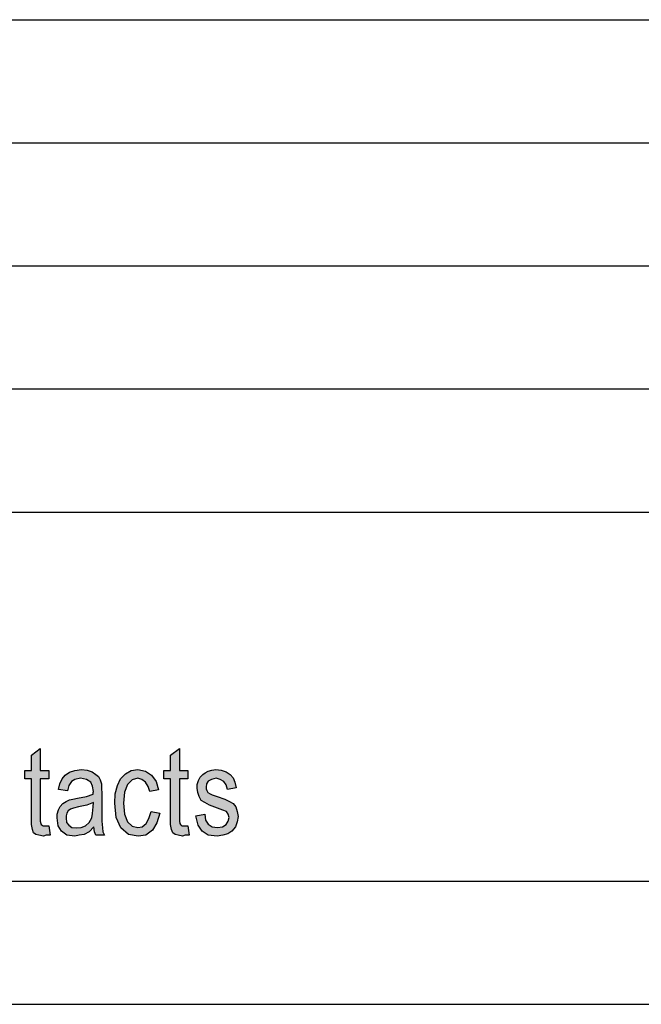
# Model space of a CAD drawing. Units: millimetres. Extents: x -7 to 203, y -62 to 235.
# Drawn here: x 125 to 150, y -62 to -22 of the extents above; entities that cross this region are included whole.
import ezdxf

# ---------------------------------------------------------------- set-up
doc = ezdxf.new("R2010")
doc.units = ezdxf.units.MM
doc.layers.add('1', color=7, linetype='Continuous')

# ---------------------------------------------------------------- blocks, each defined once
blk = doc.blocks.new('_formato_A4', base_point=(97.99999999999994, 86.50000000000006))
at = {"layer": '1', "linetype": 'Continuous'}
for points in [[(126.3083006887427, -54.74440298507463), (126.3623006887427, -55.125), (126.2003006887427, -55.125), (126.0923006887427, -55.16977611940298), (125.9123006887427, -55.125), (125.7863006887427, -55.10261194029851), (125.6963006887427, -55.03544776119403), (125.6423006887427, -54.90111940298507), (125.6063006887427, -54.69962686567164), (125.6063006887427, -54.36380597014925), (125.6063006887427, -52.84141791044776), (125.3363006887427, -52.84141791044776), (125.3363006887427, -52.50559701492537), (125.6063006887427, -52.50559701492537), (125.6063006887427, -51.87873134328358), (125.9663006887427, -51.61007462686568), (125.9663006887427, -52.50559701492537), (126.3083006887427, -52.50559701492537), (126.3083006887427, -52.84141791044776), (125.9663006887427, -52.84141791044776), (125.9663006887427, -54.38619402985075), (125.9663006887427, -54.56529850746269), (125.9843006887427, -54.65485074626866), (126.0023006887427, -54.69962686567164), (126.0383006887427, -54.72201492537314), (126.0743006887427, -54.74440298507463), (126.1463006887427, -54.74440298507463), (126.2003006887427, -54.74440298507463)], [(131.9603006887427, -54.74440298507463), (132.0143006887427, -55.125), (131.8523006887427, -55.125), (131.7443006887427, -55.16977611940298), (131.5643006887427, -55.125), (131.4383006887427, -55.10261194029851), (131.3483006887427, -55.03544776119403), (131.2943006887427, -54.90111940298507), (131.2583006887427, -54.69962686567164), (131.2583006887427, -54.36380597014925), (131.2583006887427, -52.84141791044776), (130.9883006887427, -52.84141791044776), (130.9883006887427, -52.50559701492537), (131.2583006887427, -52.50559701492537), (131.2583006887427, -51.87873134328358), (131.6183006887427, -51.61007462686568), (131.6183006887427, -52.50559701492537), (131.9603006887427, -52.50559701492537), (131.9603006887427, -52.84141791044776), (131.6183006887427, -52.84141791044776), (131.6183006887427, -54.38619402985075), (131.6183006887427, -54.56529850746269), (131.6363006887427, -54.65485074626866), (131.6543006887427, -54.69962686567164), (131.6903006887427, -54.72201492537314), (131.7263006887427, -54.74440298507463), (131.7983006887427, -54.74440298507463), (131.8523006887427, -54.74440298507463)], [(130.4663006887427, -54.16231343283582), (130.8263006887427, -54.2294776119403), (130.7003006887427, -54.63246268656717), (130.5203006887427, -54.92350746268657), (130.2503006887427, -55.125), (129.9443006887427, -55.16977611940298), (129.5483006887427, -55.10261194029851), (129.2423006887427, -54.83395522388059), (129.0443006887427, -54.40858208955224), (128.9903006887427, -53.82649253731344), (129.0083006887427, -53.44589552238806), (129.0983006887427, -53.11007462686567), (129.2243006887427, -52.84141791044776), (129.4223006887427, -52.63992537313433), (129.6563006887427, -52.50559701492537), (129.9263006887427, -52.46082089552239), (130.2323006887427, -52.52798507462687), (130.4843006887427, -52.68470149253731), (130.6643006887427, -52.95335820895522), (130.7723006887427, -53.28917910447761), (130.4123006887427, -53.35634328358209), (130.3403006887427, -53.15485074626866), (130.2323006887427, -52.97574626865671), (130.0883006887427, -52.86380597014925), (129.9263006887427, -52.81902985074627), (129.6923006887427, -52.88619402985075), (129.5123006887427, -53.06529850746269), (129.3863006887427, -53.37873134328358), (129.3503006887427, -53.82649253731344), (129.3863006887427, -54.27425373134329), (129.5123006887427, -54.58768656716418), (129.6923006887427, -54.76679104477612), (129.9263006887427, -54.8115671641791), (130.1063006887427, -54.78917910447761), (130.2683006887427, -54.65485074626866), (130.3763006887427, -54.45335820895522)], [(132.2843006887427, -54.34141791044776), (132.6443006887427, -54.27425373134329), (132.6803006887427, -54.5205223880597), (132.7883006887427, -54.67723880597015), (132.9503006887427, -54.78917910447761), (133.1663006887427, -54.8115671641791), (133.3643006887427, -54.78917910447761), (133.5083006887427, -54.69962686567164), (133.5983006887427, -54.56529850746269), (133.6343006887427, -54.40858208955224), (133.5983006887427, -54.27425373134329), (133.5263006887427, -54.16231343283582), (133.3823006887427, -54.11753731343283), (133.1663006887427, -54.02798507462687), (132.8423006887427, -53.91604477611941), (132.6443006887427, -53.80410447761194), (132.5003006887427, -53.71455223880597), (132.4103006887427, -53.55783582089552), (132.3563006887427, -53.40111940298507), (132.3383006887427, -53.22201492537313), (132.3383006887427, -53.06529850746269), (132.3923006887427, -52.90858208955224), (132.4643006887427, -52.77425373134329), (132.5723006887427, -52.66231343283582), (132.6623006887427, -52.59514925373134), (132.7883006887427, -52.52798507462687), (132.9323006887427, -52.48320895522388), (133.0943006887427, -52.46082089552239), (133.3103006887427, -52.48320895522388), (133.5083006887427, -52.55037313432836), (133.6703006887427, -52.66231343283582), (133.7963006887427, -52.79664179104478), (133.8683006887427, -52.97574626865671), (133.9223006887427, -53.19962686567164), (133.5623006887427, -53.26679104477612), (133.5083006887427, -53.08768656716418), (133.4183006887427, -52.95335820895522), (133.2743006887427, -52.86380597014925), (133.1123006887427, -52.81902985074627), (132.9143006887427, -52.86380597014925), (132.7883006887427, -52.93097014925373), (132.7163006887427, -53.04291044776119), (132.6983006887427, -53.17723880597015), (132.6983006887427, -53.24440298507463), (132.7343006887427, -53.3115671641791), (132.7703006887427, -53.40111940298507), (132.8603006887427, -53.44589552238806), (132.9503006887427, -53.49067164179105), (133.1483006887427, -53.55783582089552), (133.4543006887427, -53.66977611940298), (133.6523006887427, -53.75932835820895), (133.7963006887427, -53.84888059701493), (133.9043006887427, -53.98320895522388), (133.9583006887427, -54.16231343283582), (133.9943006887427, -54.36380597014925), (133.9583006887427, -54.58768656716418), (133.8863006887427, -54.78917910447761), (133.7423006887427, -54.96828358208956), (133.5803006887427, -55.08022388059702), (133.3823006887427, -55.125), (133.1483006887427, -55.16977611940298), (132.7883006887427, -55.125), (132.5363006887427, -54.96828358208956), (132.3743006887427, -54.72201492537314)]]:
    blk.add_hatch(color=7, dxfattribs=at).paths.add_polyline_path(points)
h = blk.add_hatch(color=7, dxfattribs=at)
h.paths.add_polyline_path([(128.1443006887427, -54.78917910447761), (127.9463006887427, -54.99067164179105), (127.7483006887427, -55.10261194029851), (127.5503006887427, -55.125), (127.3703006887427, -55.16977611940298), (127.0463006887427, -55.125), (126.8303006887427, -54.96828358208956), (126.6863006887427, -54.74440298507463), (126.6503006887427, -54.43097014925373), (126.6503006887427, -54.27425373134329), (126.7043006887427, -54.09514925373134), (126.7763006887427, -53.96082089552239), (126.8843006887427, -53.84888059701493), (127.0103006887427, -53.75932835820895), (127.1543006887427, -53.69216417910448), (127.2803006887427, -53.66977611940298), (127.4783006887427, -53.625), (127.8383006887427, -53.55783582089552), (128.1083006887427, -53.46828358208956), (128.1083006887427, -53.40111940298507), (128.1263006887427, -53.35634328358209), (128.0903006887427, -53.13246268656717), (128.0183006887427, -52.97574626865671), (127.8383006887427, -52.86380597014925), (127.6043006887427, -52.81902985074627), (127.3703006887427, -52.86380597014925), (127.2263006887427, -52.95335820895522), (127.1183006887427, -53.11007462686567), (127.0643006887427, -53.33395522388059), (126.7043006887427, -53.26679104477612), (126.7583006887427, -53.04291044776119), (126.8483006887427, -52.84141791044776), (126.9743006887427, -52.68470149253731), (127.1543006887427, -52.57276119402985), (127.3703006887427, -52.50559701492537), (127.6403006887427, -52.46082089552239), (127.8743006887427, -52.48320895522388), (128.0723006887427, -52.55037313432836), (128.2163006887427, -52.66231343283582), (128.3243006887427, -52.75186567164179), (128.3963006887427, -52.88619402985075), (128.4503006887427, -53.04291044776119), (128.4503006887427, -53.19962686567164), (128.4683006887427, -53.44589552238806), (128.4683006887427, -54.05037313432836), (128.4683006887427, -54.56529850746269), (128.4863006887427, -54.83395522388059), (128.5043006887427, -54.99067164179105), (128.5763006887427, -55.125), (128.2163006887427, -55.125), (128.1623006887427, -54.99067164179105)])
h.paths.add_polyline_path([(128.1263006887427, -53.80410447761194), (127.8563006887427, -53.91604477611941), (127.5143006887427, -53.98320895522388), (127.3163006887427, -54.02798507462687), (127.1903006887427, -54.07276119402985), (127.1003006887427, -54.13992537313433), (127.0463006887427, -54.2294776119403), (127.0103006887427, -54.34141791044776), (127.0103006887427, -54.43097014925373), (127.0283006887427, -54.61007462686568), (127.1183006887427, -54.72201492537314), (127.2443006887427, -54.8115671641791), (127.4423006887427, -54.83395522388059), (127.6223006887427, -54.8115671641791), (127.8023006887427, -54.74440298507463), (127.9463006887427, -54.61007462686568), (128.0543006887427, -54.43097014925373), (128.0903006887427, -54.25186567164179), (128.1083006887427, -53.98320895522388)], flags=16)
at = {"layer": '1', "color": 7, "linetype": 'Continuous'}
for p, q in [((14, -22), (198, -22)), ((14, -27), (198, -27)), ((14, -32), (198, -32)), ((14, -37), (198, -37)), ((14, -42), (198, -42)), ((125.6063006887427, -51.87873134328358), (125.9663006887427, -51.61007462686568)), ((125.6063006887427, -52.50559701492537), (125.6063006887427, -51.87873134328358)), ((125.9663006887427, -51.61007462686568), (125.9663006887427, -52.50559701492537)), ((131.2583006887427, -51.87873134328358), (131.6183006887427, -51.61007462686568)), ((131.2583006887427, -52.50559701492537), (131.2583006887427, -51.87873134328358)), ((131.6183006887427, -51.61007462686568), (131.6183006887427, -52.50559701492537)), ((125.3363006887427, -52.50559701492537), (125.6063006887427, -52.50559701492537)), ((125.3363006887427, -52.84141791044776), (125.3363006887427, -52.50559701492537)), ((125.9663006887427, -52.50559701492537), (126.3083006887427, -52.50559701492537)), ((126.3083006887427, -52.50559701492537), (126.3083006887427, -52.84141791044776)), ((126.8483006887427, -52.84141791044776), (126.9743006887427, -52.68470149253731)), ((126.9743006887427, -52.68470149253731), (127.1543006887427, -52.57276119402985)), ((127.1543006887427, -52.57276119402985), (127.3703006887427, -52.50559701492537)), ((127.3703006887427, -52.50559701492537), (127.6403006887427, -52.46082089552239)), ((127.6403006887427, -52.46082089552239), (127.8743006887427, -52.48320895522388)), ((127.8743006887427, -52.48320895522388), (128.0723006887427, -52.55037313432836)), ((128.0723006887427, -52.55037313432836), (128.2163006887427, -52.66231343283582)), ((128.2163006887427, -52.66231343283582), (128.3243006887427, -52.75186567164179)), ((128.3243006887427, -52.75186567164179), (128.3963006887427, -52.88619402985075)), ((129.2243006887427, -52.84141791044776), (129.4223006887427, -52.63992537313433)), ((129.4223006887427, -52.63992537313433), (129.6563006887427, -52.50559701492537)), ((129.6563006887427, -52.50559701492537), (129.9263006887427, -52.46082089552239)), ((129.9263006887427, -52.46082089552239), (130.2323006887427, -52.52798507462687)), ((130.2323006887427, -52.52798507462687), (130.4843006887427, -52.68470149253731)), ((130.4843006887427, -52.68470149253731), (130.6643006887427, -52.95335820895522)), ((130.9883006887427, -52.50559701492537), (131.2583006887427, -52.50559701492537)), ((130.9883006887427, -52.84141791044776), (130.9883006887427, -52.50559701492537)), ((131.6183006887427, -52.50559701492537), (131.9603006887427, -52.50559701492537)), ((131.9603006887427, -52.50559701492537), (131.9603006887427, -52.84141791044776)), ((132.3923006887427, -52.90858208955224), (132.4643006887427, -52.77425373134329)), ((132.4643006887427, -52.77425373134329), (132.5723006887427, -52.66231343283582)), ((132.5723006887427, -52.66231343283582), (132.6623006887427, -52.59514925373134)), ((132.6623006887427, -52.59514925373134), (132.7883006887427, -52.52798507462687)), ((132.7883006887427, -52.52798507462687), (132.9323006887427, -52.48320895522388)), ((132.9323006887427, -52.48320895522388), (133.0943006887427, -52.46082089552239)), ((133.0943006887427, -52.46082089552239), (133.3103006887427, -52.48320895522388)), ((133.3103006887427, -52.48320895522388), (133.5083006887427, -52.55037313432836)), ((133.5083006887427, -52.55037313432836), (133.6703006887427, -52.66231343283582)), ((133.6703006887427, -52.66231343283582), (133.7963006887427, -52.79664179104478)), ((133.7963006887427, -52.79664179104478), (133.8683006887427, -52.97574626865671)), ((125.6063006887427, -52.84141791044776), (125.3363006887427, -52.84141791044776)), ((125.6063006887427, -54.36380597014925), (125.6063006887427, -52.84141791044776)), ((125.9663006887427, -52.84141791044776), (125.9663006887427, -54.38619402985075)), ((126.3083006887427, -52.84141791044776), (125.9663006887427, -52.84141791044776)), ((126.7043006887427, -53.26679104477612), (126.7583006887427, -53.04291044776119)), ((126.7583006887427, -53.04291044776119), (126.8483006887427, -52.84141791044776)), ((127.1183006887427, -53.11007462686567), (127.0643006887427, -53.33395522388059)), ((127.2263006887427, -52.95335820895522), (127.1183006887427, -53.11007462686567)), ((127.3703006887427, -52.86380597014925), (127.2263006887427, -52.95335820895522)), ((127.6043006887427, -52.81902985074627), (127.3703006887427, -52.86380597014925)), ((127.8383006887427, -52.86380597014925), (127.6043006887427, -52.81902985074627)), ((128.0183006887427, -52.97574626865671), (127.8383006887427, -52.86380597014925)), ((128.0903006887427, -53.13246268656717), (128.0183006887427, -52.97574626865671)), ((128.1263006887427, -53.35634328358209), (128.0903006887427, -53.13246268656717)), ((128.3963006887427, -52.88619402985075), (128.4503006887427, -53.04291044776119)), ((128.4503006887427, -53.04291044776119), (128.4503006887427, -53.19962686567164)), ((128.4503006887427, -53.19962686567164), (128.4683006887427, -53.44589552238806)), ((129.0083006887427, -53.44589552238806), (129.0983006887427, -53.11007462686567)), ((129.0983006887427, -53.11007462686567), (129.2243006887427, -52.84141791044776)), ((129.5123006887427, -53.06529850746269), (129.3863006887427, -53.37873134328358)), ((129.6923006887427, -52.88619402985075), (129.5123006887427, -53.06529850746269)), ((129.9263006887427, -52.81902985074627), (129.6923006887427, -52.88619402985075)), ((130.0883006887427, -52.86380597014925), (129.9263006887427, -52.81902985074627)), ((130.2323006887427, -52.97574626865671), (130.0883006887427, -52.86380597014925)), ((130.3403006887427, -53.15485074626866), (130.2323006887427, -52.97574626865671)), ((130.4123006887427, -53.35634328358209), (130.3403006887427, -53.15485074626866)), ((130.6643006887427, -52.95335820895522), (130.7723006887427, -53.28917910447761)), ((131.2583006887427, -52.84141791044776), (130.9883006887427, -52.84141791044776)), ((131.2583006887427, -54.36380597014925), (131.2583006887427, -52.84141791044776)), ((131.6183006887427, -52.84141791044776), (131.6183006887427, -54.38619402985075)), ((131.9603006887427, -52.84141791044776), (131.6183006887427, -52.84141791044776)), ((132.3383006887427, -53.06529850746269), (132.3923006887427, -52.90858208955224)), ((132.3383006887427, -53.22201492537313), (132.3383006887427, -53.06529850746269)), ((132.7163006887427, -53.04291044776119), (132.6983006887427, -53.17723880597015)), ((132.6983006887427, -53.17723880597015), (132.6983006887427, -53.24440298507463)), ((132.7883006887427, -52.93097014925373), (132.7163006887427, -53.04291044776119)), ((132.9143006887427, -52.86380597014925), (132.7883006887427, -52.93097014925373)), ((133.1123006887427, -52.81902985074627), (132.9143006887427, -52.86380597014925)), ((133.2743006887427, -52.86380597014925), (133.1123006887427, -52.81902985074627)), ((133.4183006887427, -52.95335820895522), (133.2743006887427, -52.86380597014925)), ((133.5083006887427, -53.08768656716418), (133.4183006887427, -52.95335820895522)), ((133.5623006887427, -53.26679104477612), (133.5083006887427, -53.08768656716418)), ((133.9223006887427, -53.19962686567164), (133.5623006887427, -53.26679104477612)), ((133.8683006887427, -52.97574626865671), (133.9223006887427, -53.19962686567164)), ((127.0643006887427, -53.33395522388059), (126.7043006887427, -53.26679104477612)), ((127.4783006887427, -53.625), (127.8383006887427, -53.55783582089552)), ((127.8383006887427, -53.55783582089552), (128.1083006887427, -53.46828358208956)), ((128.1083006887427, -53.40111940298507), (128.1263006887427, -53.35634328358209)), ((128.1083006887427, -53.46828358208956), (128.1083006887427, -53.40111940298507)), ((128.4683006887427, -53.44589552238806), (128.4683006887427, -54.05037313432836)), ((128.9903006887427, -53.82649253731344), (129.0083006887427, -53.44589552238806)), ((129.3863006887427, -53.37873134328358), (129.3503006887427, -53.82649253731344)), ((130.7723006887427, -53.28917910447761), (130.4123006887427, -53.35634328358209)), ((132.3563006887427, -53.40111940298507), (132.3383006887427, -53.22201492537313)), ((132.4103006887427, -53.55783582089552), (132.3563006887427, -53.40111940298507)), ((132.5003006887427, -53.71455223880597), (132.4103006887427, -53.55783582089552)), ((132.6983006887427, -53.24440298507463), (132.7343006887427, -53.3115671641791)), ((132.7343006887427, -53.3115671641791), (132.7703006887427, -53.40111940298507)), ((132.7703006887427, -53.40111940298507), (132.8603006887427, -53.44589552238806)), ((132.8603006887427, -53.44589552238806), (132.9503006887427, -53.49067164179105)), ((132.9503006887427, -53.49067164179105), (133.1483006887427, -53.55783582089552)), ((133.1483006887427, -53.55783582089552), (133.4543006887427, -53.66977611940298)), ((126.7043006887427, -54.09514925373134), (126.7763006887427, -53.96082089552239)), ((126.7763006887427, -53.96082089552239), (126.8843006887427, -53.84888059701493)), ((126.8843006887427, -53.84888059701493), (127.0103006887427, -53.75932835820895)), ((127.0103006887427, -53.75932835820895), (127.1543006887427, -53.69216417910448)), ((127.1543006887427, -53.69216417910448), (127.2803006887427, -53.66977611940298)), ((127.2803006887427, -53.66977611940298), (127.4783006887427, -53.625)), ((127.5143006887427, -53.98320895522388), (127.3163006887427, -54.02798507462687)), ((127.8563006887427, -53.91604477611941), (127.5143006887427, -53.98320895522388)), ((128.1263006887427, -53.80410447761194), (127.8563006887427, -53.91604477611941)), ((128.0903006887427, -54.25186567164179), (128.1083006887427, -53.98320895522388)), ((128.1083006887427, -53.98320895522388), (128.1263006887427, -53.80410447761194)), ((129.0443006887427, -54.40858208955224), (128.9903006887427, -53.82649253731344)), ((129.3503006887427, -53.82649253731344), (129.3863006887427, -54.27425373134329)), ((132.6443006887427, -53.80410447761194), (132.5003006887427, -53.71455223880597)), ((132.8423006887427, -53.91604477611941), (132.6443006887427, -53.80410447761194)), ((133.1663006887427, -54.02798507462687), (132.8423006887427, -53.91604477611941)), ((133.4543006887427, -53.66977611940298), (133.6523006887427, -53.75932835820895)), ((133.6523006887427, -53.75932835820895), (133.7963006887427, -53.84888059701493)), ((133.7963006887427, -53.84888059701493), (133.9043006887427, -53.98320895522388)), ((133.9043006887427, -53.98320895522388), (133.9583006887427, -54.16231343283582)), ((125.6063006887427, -54.69962686567164), (125.6063006887427, -54.36380597014925)), ((125.9663006887427, -54.38619402985075), (125.9663006887427, -54.56529850746269)), ((126.6503006887427, -54.27425373134329), (126.7043006887427, -54.09514925373134)), ((126.6503006887427, -54.43097014925373), (126.6503006887427, -54.27425373134329)), ((127.0463006887427, -54.2294776119403), (127.0103006887427, -54.34141791044776)), ((127.0103006887427, -54.34141791044776), (127.0103006887427, -54.43097014925373)), ((127.1003006887427, -54.13992537313433), (127.0463006887427, -54.2294776119403)), ((127.1903006887427, -54.07276119402985), (127.1003006887427, -54.13992537313433)), ((127.3163006887427, -54.02798507462687), (127.1903006887427, -54.07276119402985)), ((128.0543006887427, -54.43097014925373), (128.0903006887427, -54.25186567164179)), ((128.4683006887427, -54.05037313432836), (128.4683006887427, -54.56529850746269)), ((129.3863006887427, -54.27425373134329), (129.5123006887427, -54.58768656716418)), ((130.3763006887427, -54.45335820895522), (130.4663006887427, -54.16231343283582)), ((130.4663006887427, -54.16231343283582), (130.8263006887427, -54.2294776119403)), ((130.8263006887427, -54.2294776119403), (130.7003006887427, -54.63246268656717)), ((131.2583006887427, -54.69962686567164), (131.2583006887427, -54.36380597014925)), ((131.6183006887427, -54.38619402985075), (131.6183006887427, -54.56529850746269)), ((132.2843006887427, -54.34141791044776), (132.6443006887427, -54.27425373134329)), ((132.3743006887427, -54.72201492537314), (132.2843006887427, -54.34141791044776)), ((132.6443006887427, -54.27425373134329), (132.6803006887427, -54.5205223880597)), ((133.3823006887427, -54.11753731343283), (133.1663006887427, -54.02798507462687)), ((133.5263006887427, -54.16231343283582), (133.3823006887427, -54.11753731343283)), ((133.5983006887427, -54.27425373134329), (133.5263006887427, -54.16231343283582)), ((133.6343006887427, -54.40858208955224), (133.5983006887427, -54.27425373134329)), ((133.9583006887427, -54.16231343283582), (133.9943006887427, -54.36380597014925)), ((133.9943006887427, -54.36380597014925), (133.9583006887427, -54.58768656716418)), ((125.6423006887427, -54.90111940298507), (125.6063006887427, -54.69962686567164)), ((125.9663006887427, -54.56529850746269), (125.9843006887427, -54.65485074626866)), ((125.9843006887427, -54.65485074626866), (126.0023006887427, -54.69962686567164)), ((126.0023006887427, -54.69962686567164), (126.0383006887427, -54.72201492537314)), ((126.0383006887427, -54.72201492537314), (126.0743006887427, -54.74440298507463)), ((126.0743006887427, -54.74440298507463), (126.1463006887427, -54.74440298507463)), ((126.1463006887427, -54.74440298507463), (126.2003006887427, -54.74440298507463)), ((126.2003006887427, -54.74440298507463), (126.3083006887427, -54.74440298507463)), ((126.3083006887427, -54.74440298507463), (126.3623006887427, -55.125)), ((126.6863006887427, -54.74440298507463), (126.6503006887427, -54.43097014925373)), ((126.8303006887427, -54.96828358208956), (126.6863006887427, -54.74440298507463)), ((127.0103006887427, -54.43097014925373), (127.0283006887427, -54.61007462686568)), ((127.0283006887427, -54.61007462686568), (127.1183006887427, -54.72201492537314)), ((127.1183006887427, -54.72201492537314), (127.2443006887427, -54.8115671641791)), ((127.6223006887427, -54.8115671641791), (127.8023006887427, -54.74440298507463)), ((127.8023006887427, -54.74440298507463), (127.9463006887427, -54.61007462686568)), ((127.9463006887427, -54.61007462686568), (128.0543006887427, -54.43097014925373)), ((128.1443006887427, -54.78917910447761), (127.9463006887427, -54.99067164179105)), ((128.1623006887427, -54.99067164179105), (128.1443006887427, -54.78917910447761)), ((128.4683006887427, -54.56529850746269), (128.4863006887427, -54.83395522388059)), ((129.2423006887427, -54.83395522388059), (129.0443006887427, -54.40858208955224)), ((129.5123006887427, -54.58768656716418), (129.6923006887427, -54.76679104477612)), ((129.6923006887427, -54.76679104477612), (129.9263006887427, -54.8115671641791)), ((129.9263006887427, -54.8115671641791), (130.1063006887427, -54.78917910447761)), ((130.1063006887427, -54.78917910447761), (130.2683006887427, -54.65485074626866)), ((130.2683006887427, -54.65485074626866), (130.3763006887427, -54.45335820895522)), ((130.7003006887427, -54.63246268656717), (130.5203006887427, -54.92350746268657)), ((131.2943006887427, -54.90111940298507), (131.2583006887427, -54.69962686567164)), ((131.6183006887427, -54.56529850746269), (131.6363006887427, -54.65485074626866)), ((131.6363006887427, -54.65485074626866), (131.6543006887427, -54.69962686567164)), ((131.6543006887427, -54.69962686567164), (131.6903006887427, -54.72201492537314)), ((131.6903006887427, -54.72201492537314), (131.7263006887427, -54.74440298507463)), ((131.7263006887427, -54.74440298507463), (131.7983006887427, -54.74440298507463)), ((131.7983006887427, -54.74440298507463), (131.8523006887427, -54.74440298507463)), ((131.8523006887427, -54.74440298507463), (131.9603006887427, -54.74440298507463)), ((131.9603006887427, -54.74440298507463), (132.0143006887427, -55.125)), ((132.5363006887427, -54.96828358208956), (132.3743006887427, -54.72201492537314)), ((132.6803006887427, -54.5205223880597), (132.7883006887427, -54.67723880597015)), ((132.7883006887427, -54.67723880597015), (132.9503006887427, -54.78917910447761)), ((132.9503006887427, -54.78917910447761), (133.1663006887427, -54.8115671641791)), ((133.1663006887427, -54.8115671641791), (133.3643006887427, -54.78917910447761)), ((133.3643006887427, -54.78917910447761), (133.5083006887427, -54.69962686567164)), ((133.5083006887427, -54.69962686567164), (133.5983006887427, -54.56529850746269)), ((133.5983006887427, -54.56529850746269), (133.6343006887427, -54.40858208955224)), ((133.8863006887427, -54.78917910447761), (133.7423006887427, -54.96828358208956)), ((133.9583006887427, -54.58768656716418), (133.8863006887427, -54.78917910447761)), ((125.6963006887427, -55.03544776119403), (125.6423006887427, -54.90111940298507)), ((125.7863006887427, -55.10261194029851), (125.6963006887427, -55.03544776119403)), ((125.9123006887427, -55.125), (125.7863006887427, -55.10261194029851)), ((126.0923006887427, -55.16977611940298), (125.9123006887427, -55.125)), ((126.2003006887427, -55.125), (126.0923006887427, -55.16977611940298)), ((126.3623006887427, -55.125), (126.2003006887427, -55.125)), ((127.0463006887427, -55.125), (126.8303006887427, -54.96828358208956)), ((127.3703006887427, -55.16977611940298), (127.0463006887427, -55.125)), ((127.2443006887427, -54.8115671641791), (127.4423006887427, -54.83395522388059)), ((127.5503006887427, -55.125), (127.3703006887427, -55.16977611940298)), ((127.4423006887427, -54.83395522388059), (127.6223006887427, -54.8115671641791)), ((127.7483006887427, -55.10261194029851), (127.5503006887427, -55.125)), ((127.9463006887427, -54.99067164179105), (127.7483006887427, -55.10261194029851)), ((128.2163006887427, -55.125), (128.1623006887427, -54.99067164179105)), ((128.5763006887427, -55.125), (128.2163006887427, -55.125)), ((128.4863006887427, -54.83395522388059), (128.5043006887427, -54.99067164179105)), ((128.5043006887427, -54.99067164179105), (128.5763006887427, -55.125)), ((129.5483006887427, -55.10261194029851), (129.2423006887427, -54.83395522388059)), ((129.9443006887427, -55.16977611940298), (129.5483006887427, -55.10261194029851)), ((130.2503006887427, -55.125), (129.9443006887427, -55.16977611940298)), ((130.5203006887427, -54.92350746268657), (130.2503006887427, -55.125)), ((131.3483006887427, -55.03544776119403), (131.2943006887427, -54.90111940298507)), ((131.4383006887427, -55.10261194029851), (131.3483006887427, -55.03544776119403)), ((131.5643006887427, -55.125), (131.4383006887427, -55.10261194029851)), ((131.7443006887427, -55.16977611940298), (131.5643006887427, -55.125)), ((131.8523006887427, -55.125), (131.7443006887427, -55.16977611940298)), ((132.0143006887427, -55.125), (131.8523006887427, -55.125)), ((132.7883006887427, -55.125), (132.5363006887427, -54.96828358208956)), ((133.1483006887427, -55.16977611940298), (132.7883006887427, -55.125)), ((133.3823006887427, -55.125), (133.1483006887427, -55.16977611940298)), ((133.5803006887427, -55.08022388059702), (133.3823006887427, -55.125)), ((133.7423006887427, -54.96828358208956), (133.5803006887427, -55.08022388059702)), ((14, -57.00000000000011), (198, -57.00000000000011)), ((-7.00000000000011, -62), (203, -62))]:
    blk.add_line(p, q, dxfattribs=at)
blk = doc.blocks.new('A4', base_point=(-105.0000000000001, 148.5000000000001))
at = {"layer": '1'}
blk.add_blockref('_formato_A4', (97.99999999999994, 86.50000000000006), dxfattribs=at)

msp = doc.modelspace()

# ---------------------------------------------------------------- block references
msp.add_blockref('A4', (-105.0000000000001, 148.5000000000001))

doc.saveas('drawing.dxf')
